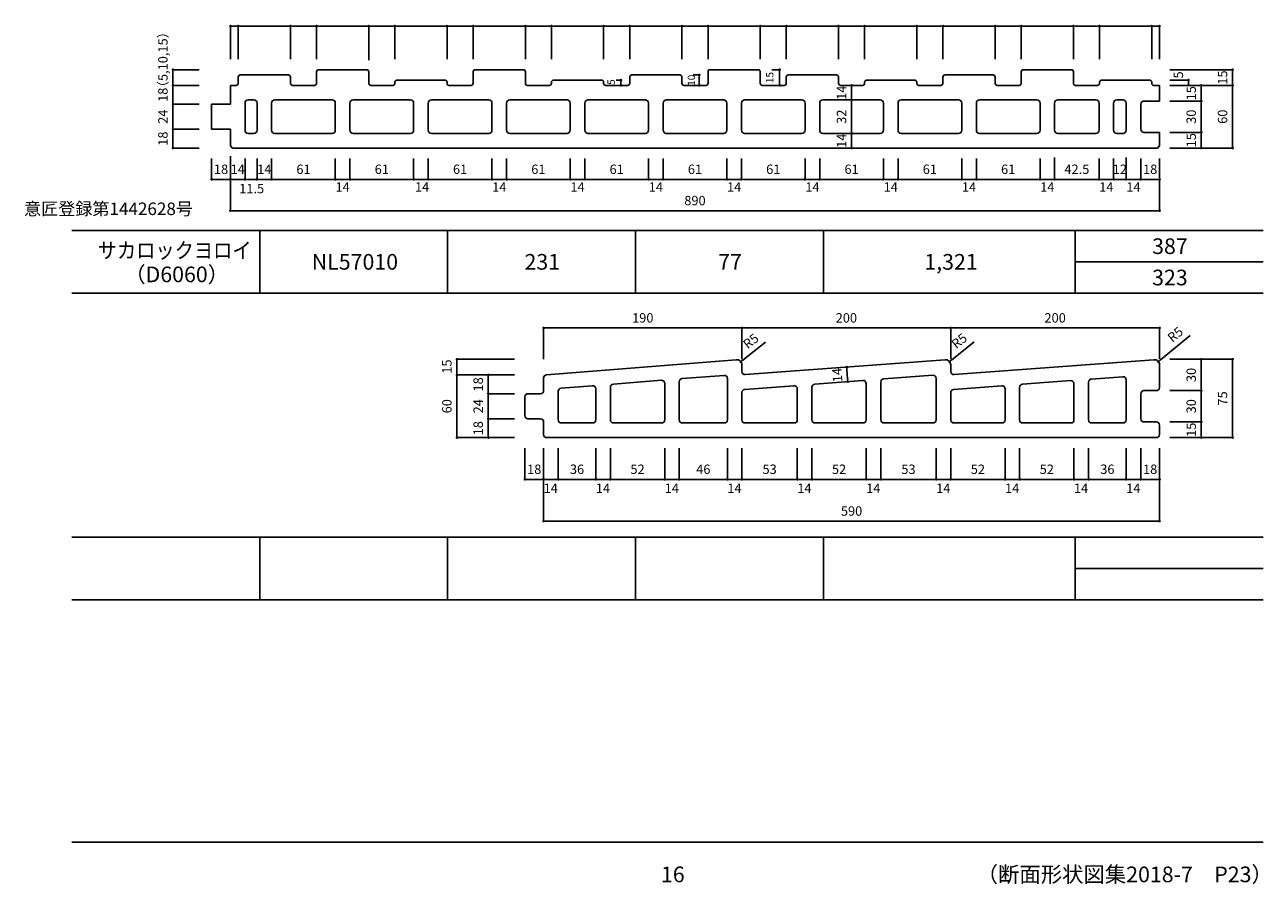
# Model space of a CAD drawing. Units: millimetres. Extents: x 1266 to 8075, y -5394 to 104.
# Drawn here: x 4068 to 5255, y -3462 to -2639 of the extents above; entities that cross this region are included whole.
import ezdxf

# ---------------------------------------------------------------- set-up
doc = ezdxf.new("R2010")
doc.units = ezdxf.units.MM
for name, color, linetype in [('KEIJO', 7, 'Continuous'), ('SUNPO', 7, 'Continuous'), ('WAKU', 7, 'Continuous')]:
    doc.layers.add(name, color=color, linetype=linetype)

# ---------------------------------------------------------------- blocks, each defined once
blk = doc.blocks.new('_Dot')
at = {"color": 0, "lineweight": -2}
blk.add_line((-0.5, 0), (-1, 0), dxfattribs=at)
at = {"color": 0, "const_width": 0.5}
blk.add_lwpolyline([(-0.25, 0, 1), (0.25, 0, 1)], format="xyb", close=True, dxfattribs=at)

msp = doc.modelspace()

# ---------------------------------------------------------------- linework, layer by layer
at = {"layer": 'KEIJO', "color": 5}
for p, q in [((4272.8, -2689), (4272.8, -2695)), ((4320.8, -2687), (4274.8, -2687)), ((4322.8, -2689), (4322.8, -2695)), ((4347.8, -2684), (4347.8, -2695)), ((4395.8, -2682), (4349.8, -2682)), ((4397.8, -2684), (4397.8, -2695)), ((4470.8, -2692), (4424.8, -2692)), ((4497.8, -2684), (4497.8, -2695)), ((4545.8, -2682), (4499.8, -2682)), ((4547.8, -2684), (4547.8, -2695)), ((4620.8, -2692), (4574.8, -2692)), ((4647.8, -2689), (4647.8, -2695)), ((4695.8, -2687), (4649.8, -2687)), ((4697.8, -2689), (4697.8, -2695)), ((4722.8, -2684), (4722.8, -2695)), ((4770.8, -2682), (4724.8, -2682)), ((4772.8, -2684), (4772.8, -2695)), ((4797.8, -2689), (4797.8, -2695)), ((4845.8, -2687), (4799.8, -2687)), ((4847.8, -2689), (4847.8, -2695)), ((4920.8, -2692), (4874.8, -2692)), ((4947.8, -2689), (4947.8, -2695)), ((4995.8, -2687), (4949.8, -2687)), ((4997.8, -2689), (4997.8, -2695)), ((5022.8, -2684), (5022.8, -2695)), ((5070.8, -2682), (5024.8, -2682)), ((5072.8, -2684), (5072.8, -2695)), ((5145.8, -2692), (5099.8, -2692)), ((4265.3, -2697), (4265.3, -2715)), ((4270.8, -2697), (4265.3, -2697)), ((4345.8, -2697), (4324.8, -2697)), ((4420.8, -2697), (4399.8, -2697)), ((4422.8, -2694), (4422.8, -2695)), ((4472.8, -2694), (4472.8, -2695)), ((4495.8, -2697), (4474.8, -2697)), ((4570.8, -2697), (4549.8, -2697)), ((4572.8, -2694), (4572.8, -2695)), ((4622.8, -2694), (4622.8, -2695)), ((4645.8, -2697), (4624.8, -2697)), ((4720.8, -2697), (4699.8, -2697)), ((4795.8, -2697), (4774.8, -2697)), ((4870.8, -2697), (4849.8, -2697)), ((4872.8, -2694), (4872.8, -2695)), ((4922.8, -2694), (4922.8, -2695)), ((4945.8, -2697), (4924.8, -2697)), ((5020.8, -2697), (4999.8, -2697)), ((5095.8, -2697), (5074.8, -2697)), ((5097.8, -2694), (5097.8, -2695)), ((5147.8, -2694), (5147.8, -2695)), ((5155.3, -2697), (5149.8, -2697)), ((5155.3, -2697), (5155.3, -2712)), ((4247.3, -2715), (4247.3, -2739)), ((4247.3, -2715), (4265.3, -2715)), ((4279.3, -2740), (4279.3, -2714)), ((4282.3, -2711), (4287.8, -2711)), ((4290.8, -2714), (4290.8, -2740)), ((4304.8, -2740), (4304.8, -2714)), ((4307.8, -2711), (4362.8, -2711)), ((4365.8, -2714), (4365.8, -2740)), ((4379.8, -2740), (4379.8, -2714)), ((4382.8, -2711), (4437.8, -2711)), ((4440.8, -2714), (4440.8, -2740)), ((4454.8, -2740), (4454.8, -2714)), ((4457.8, -2711), (4512.8, -2711)), ((4515.8, -2714), (4515.8, -2740)), ((4529.8, -2740), (4529.8, -2714)), ((4532.8, -2711), (4587.8, -2711)), ((4590.8, -2714), (4590.8, -2740)), ((4604.8, -2740), (4604.8, -2714)), ((4607.8, -2711), (4662.8, -2711)), ((4665.8, -2714), (4665.8, -2740)), ((4679.8, -2740), (4679.8, -2714)), ((4682.8, -2711), (4737.8, -2711)), ((4740.8, -2714), (4740.8, -2740)), ((4754.8, -2740), (4754.8, -2714)), ((4757.8, -2711), (4812.8, -2711)), ((4815.8, -2714), (4815.8, -2740)), ((4829.8, -2740), (4829.8, -2714)), ((4832.8, -2711), (4887.8, -2711)), ((4890.8, -2714), (4890.8, -2740)), ((4904.8, -2740), (4904.8, -2714)), ((4907.8, -2711), (4962.8, -2711)), ((4965.8, -2714), (4965.8, -2740)), ((4979.8, -2740), (4979.8, -2714)), ((4982.8, -2711), (5037.8, -2711)), ((5040.8, -2714), (5040.8, -2740)), ((5054.8, -2740), (5054.8, -2714)), ((5057.8, -2711), (5094.3, -2711)), ((5097.3, -2714), (5097.3, -2740)), ((5111.3, -2740), (5111.3, -2714)), ((5114.3, -2711), (5120.3, -2711)), ((5123.3, -2714), (5123.3, -2740)), ((5137.3, -2715), (5137.3, -2739)), ((5140.3, -2712), (5155.3, -2712)), ((4247.3, -2739), (4265.3, -2739)), ((4265.3, -2739), (4265.3, -2754.9)), ((4287.8, -2743), (4282.3, -2743)), ((4362.8, -2743), (4307.8, -2743)), ((4437.8, -2743), (4382.8, -2743)), ((4512.8, -2743), (4457.8, -2743)), ((4587.8, -2743), (4532.8, -2743)), ((4662.8, -2743), (4607.8, -2743)), ((4737.8, -2743), (4682.8, -2743)), ((4812.8, -2743), (4757.8, -2743)), ((4887.8, -2743), (4832.8, -2743)), ((4962.8, -2743), (4907.8, -2743)), ((5037.8, -2743), (4982.8, -2743)), ((5094.3, -2743), (5057.8, -2743)), ((5120.3, -2743), (5114.3, -2743)), ((5140.3, -2742), (5155.3, -2742)), ((5155.3, -2742), (5155.3, -2754.9)), ((4265.3, -2754.9), (4267.4, -2757)), ((4267.4, -2757), (5153.2, -2757)), ((5155.3, -2754.9), (5153.2, -2757)), ((4568.1, -2974.1), (4749.9, -2959.7)), ((4755.3, -2964.7), (4755.3, -2971)), ((4758.5, -2974), (4949.9, -2959.7)), ((4955.3, -2964.7), (4955.3, -2971)), ((5149.9, -2959.7), (4958.3, -2974)), ((5155.3, -2964.7), (5155.3, -2974.3)), ((4565.3, -2989.3), (4565.3, -2977.1)), ((4698.1, -2977.8), (4738.1, -2974.7)), ((4891.1, -2978.1), (4938.1, -2974.6)), ((5090.1, -2978.2), (5120.1, -2976)), ((5155.3, -2974.3), (5155.3, -2986.3)), ((4582.1, -2987), (4612.1, -2984.6)), ((4615.3, -2987.6), (4615.3, -3017.3)), ((4629.3, -2986), (4629.3, -3017.3)), ((4632.1, -2983.1), (4678.1, -2979.4)), ((4681.3, -2982.4), (4681.3, -3017.3)), ((4695.3, -2980.8), (4695.3, -3017.3)), ((4741.3, -2977.7), (4741.3, -3017.3)), ((4758.1, -2988.1), (4805.1, -2984.6)), ((4808.3, -2987.6), (4808.3, -3017.3)), ((4822.3, -2986.1), (4822.3, -3017.3)), ((4825.1, -2983.1), (4871.1, -2979.6)), ((4874.3, -2982.6), (4874.3, -3017.3)), ((4888.3, -2981.1), (4888.3, -3017.3)), ((4941.3, -2977.6), (4941.3, -3017.3)), ((4958.1, -2988.1), (5004.1, -2984.7)), ((5007.3, -2987.7), (5007.3, -3017.3)), ((5021.3, -2986.2), (5021.3, -3017.3)), ((5024.1, -2983.2), (5070.1, -2979.7)), ((5073.3, -2982.7), (5073.3, -3017.3)), ((5087.3, -2981.2), (5087.3, -3017.3)), ((5123.3, -2979), (5123.3, -3017.3)), ((5140.3, -2989.3), (5152.3, -2989.3)), ((4547.3, -2995.3), (4547.3, -3004.3)), ((4562.3, -2992.3), (4550.3, -2992.3)), ((4579.3, -3017.3), (4579.3, -2990)), ((4755.3, -2991.1), (4755.3, -3017.3)), ((4955.3, -2991.1), (4955.3, -3017.3)), ((5137.3, -3004.3), (5137.3, -2992.3)), ((4547.3, -3013.3), (4547.3, -3004.3)), ((5137.3, -3004.3), (5137.3, -3016.3)), ((4562.3, -3016.3), (4550.3, -3016.3)), ((4565.3, -3031.3), (4565.3, -3019.3)), ((4612.3, -3020.3), (4582.3, -3020.3)), ((4678.3, -3020.3), (4632.3, -3020.3)), ((4738.3, -3020.3), (4698.3, -3020.3)), ((4805.3, -3020.3), (4758.3, -3020.3)), ((4871.3, -3020.3), (4825.3, -3020.3)), ((4938.3, -3020.3), (4891.3, -3020.3)), ((5004.3, -3020.3), (4958.3, -3020.3)), ((5070.3, -3020.3), (5024.3, -3020.3)), ((5120.3, -3020.3), (5090.3, -3020.3)), ((5140.3, -3019.3), (5152.3, -3019.3)), ((5155.3, -3022.3), (5155.3, -3031.3)), ((5152.3, -3034.3), (4568.3, -3034.3))]:
    msp.add_line(p, q, dxfattribs=at)
for centre, radius, start, end in [((4274.8, -2689), 2, 90, 180), ((4320.8, -2689), 2, 0, 90), ((4349.8, -2684), 2, 90, 180), ((4395.8, -2684), 2, 0, 90), ((4424.8, -2694), 2, 90, 180), ((4470.8, -2694), 2, 0, 90), ((4499.8, -2684), 2, 90, 180), ((4545.8, -2684), 2, 0, 90), ((4574.8, -2694), 2, 90, 180), ((4620.8, -2694), 2, 0, 90), ((4649.8, -2689), 2, 90, 180), ((4695.8, -2689), 2, 0, 90), ((4724.8, -2684), 2, 90, 180), ((4770.8, -2684), 2, 360, 90), ((4799.8, -2689), 2, 90, 180), ((4845.8, -2689), 2, 0, 90), ((4874.8, -2694), 2, 90, 180), ((4920.8, -2694), 2, 0, 90), ((4949.8, -2689), 2, 90, 180), ((4995.8, -2689), 2, 0, 90), ((5024.8, -2684), 2, 90, 180), ((5070.8, -2684), 2, 0, 90), ((5099.8, -2694), 2, 90, 180), ((5145.8, -2694), 2, 360, 90), ((4270.8, -2695), 2, 270, 0), ((4324.8, -2695), 2, 180, 270), ((4345.8, -2695), 2, 270, 0), ((4399.8, -2695), 2, 180, 270), ((4420.8, -2695), 2, 270, 360), ((4474.8, -2695), 2, 180, 270), ((4495.8, -2695), 2, 270, 0), ((4549.8, -2695), 2, 180, 270), ((4570.8, -2695), 2, 270, 0), ((4624.8, -2695), 2, 180, 270), ((4645.8, -2695), 2, 270, 0), ((4699.8, -2695), 2, 180, 270), ((4720.8, -2695), 2, 270, 360), ((4774.8, -2695), 2, 180, 270), ((4795.8, -2695), 2, 270, 0), ((4849.8, -2695), 2, 180, 270), ((4870.8, -2695), 2, 270, 0), ((4924.8, -2695), 2, 180, 270), ((4945.8, -2695), 2, 270, 0), ((4999.8, -2695), 2, 180, 270), ((5020.8, -2695), 2, 270, 0), ((5074.8, -2695), 2, 180, 270), ((5095.8, -2695), 2, 270, 360), ((5149.8, -2695), 2, 180, 270), ((4282.3, -2714), 3, 90, 180), ((4287.8, -2714), 3, 0, 90), ((4307.8, -2714), 3, 90, 180), ((4362.8, -2714), 3, 0, 90), ((4382.8, -2714), 3, 90, 180), ((4437.8, -2714), 3, 0, 90), ((4457.8, -2714), 3, 90, 180), ((4512.8, -2714), 3, 0, 90), ((4532.8, -2714), 3, 90, 180), ((4587.8, -2714), 3, 0, 90), ((4607.8, -2714), 3, 90, 180), ((4662.8, -2714), 3, 0, 90), ((4682.8, -2714), 3, 90, 180), ((4737.8, -2714), 3, 0, 90), ((4757.8, -2714), 3, 90, 180), ((4812.8, -2714), 3, 0, 90), ((4832.8, -2714), 3, 90, 180), ((4887.8, -2714), 3, 0, 90), ((4907.8, -2714), 3, 90, 180), ((4962.8, -2714), 3, 0, 90), ((4982.8, -2714), 3, 90, 180), ((5037.8, -2714), 3, 0, 90), ((5057.8, -2714), 3, 90, 180), ((5094.3, -2714), 3, 0, 90), ((5114.3, -2714), 3, 90, 180), ((5120.3, -2714), 3, 0, 90), ((5140.3, -2715), 3, 90, 180), ((4282.3, -2740), 3, 180, 270), ((4287.8, -2740), 3, 270, 0), ((4307.8, -2740), 3, 180, 270), ((4362.8, -2740), 3, 270, 0), ((4382.8, -2740), 3, 180, 270), ((4437.8, -2740), 3, 270, 0), ((4457.8, -2740), 3, 180, 270), ((4512.8, -2740), 3, 270, 0), ((4532.8, -2740), 3, 180, 270), ((4587.8, -2740), 3, 270, 0), ((4607.8, -2740), 3, 180, 270), ((4662.8, -2740), 3, 270, 0), ((4682.8, -2740), 3, 180, 270), ((4737.8, -2740), 3, 270, 0), ((4757.8, -2740), 3, 180, 270), ((4812.8, -2740), 3, 270, 0), ((4832.8, -2740), 3, 180, 270), ((4887.8, -2740), 3, 270, 0), ((4907.8, -2740), 3, 180, 270), ((4962.8, -2740), 3, 270, 0), ((4982.8, -2740), 3, 180, 270), ((5037.8, -2740), 3, 270, 0), ((5057.8, -2740), 3, 180, 270), ((5094.3, -2740), 3, 270, 0), ((5114.3, -2740), 3, 180, 270), ((5120.3, -2740), 3, 270, 0), ((5140.3, -2739), 3, 180, 270), ((4750.3, -2964.7), 5, 0, 94.3542), ((4950.3, -2964.7), 5, 0, 94.3763), ((5150.3, -2964.7), 5, 0, 94.2796), ((4568.3, -2977.1), 3, 94.3499, 180), ((4738.3, -2977.7), 3, 0, 94.6567), ((4758.3, -2971), 3, 180, 274.3763), ((4938.3, -2977.6), 3, 0, 94.3763), ((4958.3, -2971), 3, 180, 274.3542), ((5120.3, -2979), 3, 360, 94.3542), ((4562.3, -2989.3), 3, 270, 0), ((4582.3, -2990), 3, 94.3542, 180), ((4612.3, -2987.6), 3, 0, 94.3542), ((4632.3, -2986), 3, 94.3542, 180), ((4678.3, -2982.4), 3, 360, 94.3542), ((4698.3, -2980.8), 3, 94.3542, 180), ((4758.3, -2991.1), 3, 94.1093, 180), ((4805.3, -2987.6), 3, 0, 94.1093), ((4825.3, -2986.1), 3, 94.3763, 180), ((4871.3, -2982.6), 3, 0, 94.3763), ((4891.3, -2981.1), 3, 94.3763, 180), ((4958.3, -2991.1), 3, 94.3542, 180), ((5004.3, -2987.7), 3, 360, 94.3542), ((5024.3, -2986.2), 3, 94.3542, 180), ((5070.3, -2982.7), 3, 0, 94.3542), ((5090.3, -2981.2), 3, 94.3542, 180), ((5140.3, -2992.3), 3, 90, 180), ((5152.3, -2986.3), 3, 270, 360), ((4550.3, -2995.3), 3, 90, 180), ((4550.3, -3013.3), 3, 180, 270), ((4562.3, -3019.3), 3, 0, 90), ((4582.3, -3017.3), 3, 180, 270), ((4612.3, -3017.3), 3, 270, 360), ((4632.3, -3017.3), 3, 180, 270), ((4678.3, -3017.3), 3, 270, 360), ((4698.3, -3017.3), 3, 180, 270), ((4738.3, -3017.3), 3, 270, 0), ((4758.3, -3017.3), 3, 180, 270), ((4805.3, -3017.3), 3, 270, 360), ((4825.3, -3017.3), 3, 180, 270), ((4871.3, -3017.3), 3, 270, 0), ((4891.3, -3017.3), 3, 180, 270), ((4938.3, -3017.3), 3, 270, 0), ((4958.3, -3017.3), 3, 180, 270), ((5004.3, -3017.3), 3, 270, 360), ((5024.3, -3017.3), 3, 180, 270), ((5070.3, -3017.3), 3, 270, 0), ((5090.3, -3017.3), 3, 180, 270), ((5120.3, -3017.3), 3, 270, 0), ((5140.3, -3016.3), 3, 180, 270), ((5152.3, -3022.3), 3, 0, 90), ((4568.3, -3031.3), 3, 180, 270), ((5152.3, -3031.3), 3, 270, 0)]:
    msp.add_arc(centre, radius, start, end, dxfattribs=at)
at = {"layer": 'SUNPO'}
for p, q in [((4265.3, -2672), (4265.3, -2639.7)), ((4265.3, -2640.2), (4272.8, -2640.2)), ((4272.8, -2672), (4272.8, -2639.7)), ((4272.8, -2672), (4272.8, -2639.7)), ((4275.3, -2640.2), (4277.8, -2640.2)), ((4275.3, -2640.2), (4320.3, -2640.2)), ((4322.8, -2672), (4322.8, -2639.7)), ((4322.8, -2672), (4322.8, -2639.7)), ((4325.3, -2640.2), (4345.3, -2640.2)), ((4347.8, -2672), (4347.8, -2639.7)), ((4347.8, -2672), (4347.8, -2639.7)), ((4350.3, -2640.2), (4395.3, -2640.2)), ((4397.8, -2672.7), (4397.8, -2639.7)), ((4397.8, -2672.7), (4397.8, -2639.7)), ((4400.3, -2640.2), (4420.3, -2640.2)), ((4422.8, -2672), (4422.8, -2639.7)), ((4422.8, -2672), (4422.8, -2639.7)), ((4425.3, -2640.2), (4470.3, -2640.2)), ((4472.8, -2672), (4472.8, -2639.7)), ((4472.8, -2672), (4472.8, -2639.7)), ((4475.3, -2640.2), (4495.3, -2640.2)), ((4497.8, -2672), (4497.8, -2639.7)), ((4497.8, -2672), (4497.8, -2639.7)), ((4500.3, -2640.2), (4545.3, -2640.2)), ((4547.8, -2672), (4547.8, -2639.7)), ((4547.8, -2672), (4547.8, -2639.7)), ((4550.3, -2640.2), (4570.3, -2640.2)), ((4572.8, -2672), (4572.8, -2639.7)), ((4572.8, -2672), (4572.8, -2639.7)), ((4575.3, -2640.2), (4620.3, -2640.2)), ((4622.8, -2672), (4622.8, -2639.7)), ((4622.8, -2672), (4622.8, -2639.7)), ((4625.3, -2640.2), (4645.3, -2640.2)), ((4647.8, -2672), (4647.8, -2639.7)), ((4647.8, -2672), (4647.8, -2639.7)), ((4650.3, -2640.2), (4695.3, -2640.2)), ((4697.8, -2672), (4697.8, -2639.7)), ((4697.8, -2672), (4697.8, -2639.7)), ((4700.3, -2640.2), (4720.3, -2640.2)), ((4722.8, -2672), (4722.8, -2639.7)), ((4722.8, -2672), (4722.8, -2639.7)), ((4725.3, -2640.2), (4770.3, -2640.2)), ((4772.8, -2672), (4772.8, -2639.7)), ((4772.8, -2672), (4772.8, -2639.7)), ((4775.3, -2640.2), (4795.3, -2640.2)), ((4797.8, -2672), (4797.8, -2639.7)), ((4797.8, -2672), (4797.8, -2639.7)), ((4800.3, -2640.2), (4845.3, -2640.2)), ((4847.8, -2672), (4847.8, -2639.7)), ((4847.8, -2672), (4847.8, -2639.7)), ((4850.3, -2640.2), (4870.3, -2640.2)), ((4872.8, -2672), (4872.8, -2639.7)), ((4872.8, -2672), (4872.8, -2639.7)), ((4875.3, -2640.2), (4920.3, -2640.2)), ((4922.8, -2672), (4922.8, -2639.7)), ((4922.8, -2672), (4922.8, -2639.7)), ((4925.3, -2640.2), (4945.3, -2640.2)), ((4947.8, -2672), (4947.8, -2639.7)), ((4947.8, -2672), (4947.8, -2639.7)), ((4950.3, -2640.2), (4995.3, -2640.2)), ((4997.8, -2672), (4997.8, -2639.7)), ((4997.8, -2672), (4997.8, -2639.7)), ((5000.3, -2640.2), (5020.3, -2640.2)), ((5022.8, -2672), (5022.8, -2639.7)), ((5022.8, -2672), (5022.8, -2639.7)), ((5025.3, -2640.2), (5070.3, -2640.2)), ((5072.8, -2672), (5072.8, -2639.7)), ((5072.8, -2672), (5072.8, -2639.7)), ((5075.3, -2640.2), (5095.3, -2640.2)), ((5097.8, -2672), (5097.8, -2639.7)), ((5097.8, -2672), (5097.8, -2639.7)), ((5100.3, -2640.2), (5145.3, -2640.2)), ((5145.3, -2640.2), (5142.8, -2640.2)), ((5147.8, -2672), (5147.8, -2639.7)), ((5147.8, -2672), (5147.8, -2639.7)), ((5147.8, -2640.2), (5155.3, -2640.2)), ((5155.3, -2672), (5155.3, -2639.7)), ((4235.3, -2682), (4209.8, -2682)), ((4210.3, -2694.5), (4210.3, -2684.5)), ((4634.8, -2692), (4639.9, -2692)), ((4639.4, -2697), (4639.4, -2692)), ((4708.5, -2687), (4714.9, -2687)), ((4714.4, -2687), (4714.4, -2697)), ((4784, -2682), (4791.8, -2682)), ((4791.3, -2683.2), (4791.3, -2684.5)), ((4791.3, -2684.5), (4791.3, -2694.5)), ((5165.3, -2682), (5225.8, -2682)), ((5165.3, -2692), (5183.5, -2692)), ((5183, -2697), (5183, -2692)), ((5225.3, -2694.5), (5225.3, -2684.5)), ((4235.3, -2697), (4209.8, -2697)), ((4235.3, -2697), (4209.8, -2697)), ((4210.3, -2712.5), (4210.3, -2699.5)), ((4640.2, -2697), (4639.9, -2697)), ((4715.7, -2697), (4714.9, -2697)), ((4791.3, -2695.7), (4791.3, -2694.5)), ((4860.3, -2699.5), (4860.3, -2708.5)), ((5165.3, -2697), (5225.8, -2697)), ((5165.3, -2697), (5225.8, -2697)), ((5165.3, -2697), (5195.8, -2697)), ((5165.3, -2697), (5195.8, -2697)), ((5195.3, -2699.5), (5195.3, -2702)), ((5195.3, -2709.5), (5195.3, -2699.5)), ((5225.3, -2754.5), (5225.3, -2699.5)), ((4235.3, -2715), (4209.8, -2715)), ((4235.3, -2715), (4209.8, -2715)), ((4860.3, -2713.5), (4860.3, -2740.5)), ((5165.3, -2712), (5195.8, -2712)), ((5165.3, -2712), (5195.8, -2712)), ((5195.3, -2739.5), (5195.3, -2714.5)), ((4210.3, -2736.5), (4210.3, -2717.5)), ((4235.3, -2739), (4209.8, -2739)), ((4235.3, -2739), (4209.8, -2739)), ((4210.3, -2754.5), (4210.3, -2741.5)), ((4860.3, -2745.5), (4860.3, -2754.5)), ((5165.3, -2742), (5195.8, -2742)), ((5165.3, -2742), (5195.8, -2742)), ((5195.3, -2754.5), (5195.3, -2744.5)), ((4235.3, -2757), (4209.8, -2757)), ((5165.3, -2757), (5225.8, -2757)), ((5165.3, -2757), (5195.8, -2757)), ((4247.3, -2767), (4247.3, -2787.5)), ((4265.3, -2764.9), (4265.3, -2817.5)), ((4265.3, -2767), (4265.3, -2787.5)), ((4279.3, -2767), (4279.3, -2787.5)), ((4279.3, -2767), (4279.3, -2787.5)), ((4290.8, -2767), (4290.8, -2787.5)), ((4290.8, -2767), (4290.8, -2787.5)), ((4304.8, -2767), (4304.8, -2787.5)), ((4304.8, -2767), (4304.8, -2787.5)), ((4365.8, -2767), (4365.8, -2787.5)), ((4365.8, -2767), (4365.8, -2787.5)), ((4379.8, -2767), (4379.8, -2787.5)), ((4379.8, -2767), (4379.8, -2787.5)), ((4440.8, -2767), (4440.8, -2787.5)), ((4440.8, -2767), (4440.8, -2787.5)), ((4454.8, -2767), (4454.8, -2787.5)), ((4454.8, -2767), (4454.8, -2787.5)), ((4515.8, -2767), (4515.8, -2787.5)), ((4515.8, -2767), (4515.8, -2787.5)), ((4529.8, -2767), (4529.8, -2787.5)), ((4529.8, -2767), (4529.8, -2787.5)), ((4590.8, -2767), (4590.8, -2787.5)), ((4590.8, -2767), (4590.8, -2787.5)), ((4604.8, -2767), (4604.8, -2787.5)), ((4604.8, -2767), (4604.8, -2787.5)), ((4665.8, -2767), (4665.8, -2787.5)), ((4665.8, -2767), (4665.8, -2787.5)), ((4679.8, -2767), (4679.8, -2787.5)), ((4679.8, -2767), (4679.8, -2787.5)), ((4740.8, -2767), (4740.8, -2787.5)), ((4740.8, -2767), (4740.8, -2787.5)), ((4754.8, -2767), (4754.8, -2787.5)), ((4754.8, -2767), (4754.8, -2787.5)), ((4815.8, -2767), (4815.8, -2787.5)), ((4815.8, -2767), (4815.8, -2787.5)), ((4829.8, -2767), (4829.8, -2787.5)), ((4829.8, -2767), (4829.8, -2787.5)), ((4890.8, -2767), (4890.8, -2787.5)), ((4890.8, -2767), (4890.8, -2787.5)), ((4904.8, -2767), (4904.8, -2787.5)), ((4904.8, -2767), (4904.8, -2787.5)), ((4965.8, -2767), (4965.8, -2787.5)), ((4965.8, -2767), (4965.8, -2787.5)), ((4979.8, -2767), (4979.8, -2787.5)), ((4979.8, -2767), (4979.8, -2787.5)), ((5040.8, -2767), (5040.8, -2787.5)), ((5040.8, -2767), (5040.8, -2787.5)), ((5054.8, -2766.2), (5054.8, -2787.5)), ((5054.8, -2766.2), (5054.8, -2787.5)), ((5097.3, -2767), (5097.3, -2787.5)), ((5097.3, -2767), (5097.3, -2787.5)), ((5111.3, -2767), (5111.3, -2787.5)), ((5111.3, -2767), (5111.3, -2787.5)), ((5123.3, -2766.2), (5123.3, -2787.5)), ((5123.3, -2766.2), (5123.3, -2787.5)), ((5137.3, -2767), (5137.3, -2787.5)), ((5137.3, -2767), (5137.3, -2787.5)), ((5155.3, -2767), (5155.3, -2817.5)), ((5155.3, -2767), (5155.3, -2787.5)), ((4249.8, -2787), (4265.3, -2787)), ((4267.8, -2787), (4276.8, -2787)), ((4276.8, -2787), (4274.3, -2787)), ((4279.3, -2787), (4290.8, -2787)), ((4279.3, -2787), (4290.8, -2787)), ((4293.3, -2787), (4302.3, -2787)), ((4293.3, -2787), (4295.8, -2787)), ((4307.3, -2787), (4363.3, -2787)), ((4368.3, -2787), (4377.3, -2787)), ((4382.3, -2787), (4438.3, -2787)), ((4443.3, -2787), (4452.3, -2787)), ((4457.3, -2787), (4513.3, -2787)), ((4518.3, -2787), (4527.3, -2787)), ((4532.3, -2787), (4588.3, -2787)), ((4593.3, -2787), (4602.3, -2787)), ((4607.3, -2787), (4663.3, -2787)), ((4668.3, -2787), (4677.3, -2787)), ((4682.3, -2787), (4738.3, -2787)), ((4743.3, -2787), (4752.3, -2787)), ((4757.3, -2787), (4813.3, -2787)), ((4818.3, -2787), (4827.3, -2787)), ((4832.3, -2787), (4888.3, -2787)), ((4893.3, -2787), (4902.3, -2787)), ((4907.3, -2787), (4963.3, -2787)), ((4968.3, -2787), (4977.3, -2787)), ((4982.3, -2787), (5038.3, -2787)), ((5043.3, -2787), (5052.3, -2787)), ((5057.3, -2787), (5094.8, -2787)), ((5099.8, -2787), (5108.8, -2787)), ((5108.8, -2787), (5106.3, -2787)), ((5111.3, -2787), (5123.3, -2787)), ((5125.8, -2787), (5128.3, -2787)), ((5125.8, -2787), (5134.8, -2787)), ((5139.8, -2787), (5152.8, -2787)), ((4267.8, -2817), (5152.8, -2817)), ((4565.3, -2959.3), (4565.3, -2928.8)), ((4567.8, -2929.3), (4752.8, -2929.3)), ((4755.3, -2959.3), (4755.3, -2928.8)), ((4755.3, -2959.3), (4755.3, -2928.8)), ((4757.8, -2929.3), (4952.8, -2929.3)), ((4955.3, -2959.3), (4955.3, -2928.8)), ((4955.3, -2959.3), (4955.3, -2928.8)), ((4957.8, -2929.3), (5152.8, -2929.3)), ((5155.3, -2959.3), (5155.3, -2928.8)), ((5184.6, -2936.4), (5156.1, -2959.9)), ((4778, -2943), (4756.2, -2960.1)), ((4977.7, -2942.6), (4956.1, -2960)), ((4482.3, -3031.8), (4482.3, -2959.3)), ((4537.3, -2959.3), (4482.3, -2959.3)), ((5165.3, -2959.3), (5225.8, -2959.3)), ((5165.3, -2959.3), (5195.8, -2959.3)), ((5195.3, -2986.8), (5195.3, -2961.8)), ((5225.3, -3031.8), (5225.3, -2961.8)), ((4537.3, -2974.3), (4482.3, -2974.3)), ((4537.3, -2974.3), (4511.8, -2974.3)), ((4512.3, -2989.8), (4512.3, -2976.8)), ((4856.5, -2978.2), (4855.9, -2969.2)), ((5165.3, -2989.3), (5195.8, -2989.3)), ((5165.3, -2989.3), (5195.8, -2989.3)), ((4537.3, -2992.3), (4511.8, -2992.3)), ((4537.3, -2992.3), (4511.8, -2992.3)), ((4512.3, -3013.8), (4512.3, -2994.8)), ((5195.3, -2991.8), (5195.3, -3016.8)), ((4537.3, -3016.3), (4511.8, -3016.3)), ((4537.3, -3016.3), (4511.8, -3016.3)), ((4512.3, -3031.8), (4512.3, -3018.8)), ((5165.3, -3019.3), (5195.8, -3019.3)), ((5165.3, -3019.3), (5195.8, -3019.3)), ((5195.3, -3021.8), (5195.3, -3031.8)), ((4537.3, -3034.3), (4482.3, -3034.3)), ((5165.3, -3034.3), (5225.8, -3034.3)), ((5165.3, -3034.3), (5195.8, -3034.3)), ((4547.3, -3044.3), (4547.3, -3074.8)), ((4565.3, -3044.3), (4565.3, -3074.8)), ((4565.3, -3044.3), (4565.3, -3114.8)), ((4565.3, -3044.3), (4565.3, -3074.8)), ((4579.3, -3044.3), (4579.3, -3074.8)), ((4579.3, -3044.3), (4579.3, -3074.8)), ((4615.3, -3044.3), (4615.3, -3074.8)), ((4615.3, -3044.3), (4615.3, -3074.8)), ((4629.3, -3044.3), (4629.3, -3074.8)), ((4629.3, -3044.3), (4629.3, -3074.8)), ((4681.3, -3044.3), (4681.3, -3074.8)), ((4681.3, -3044.3), (4681.3, -3074.8)), ((4695.3, -3044.3), (4695.3, -3074.8)), ((4695.3, -3044.3), (4695.3, -3074.8)), ((4741.3, -3044.3), (4741.3, -3074.8)), ((4741.3, -3044.3), (4741.3, -3074.8)), ((4755.3, -3044.3), (4755.3, -3074.8)), ((4755.3, -3044.3), (4755.3, -3074.8)), ((4808.3, -3044.3), (4808.3, -3074.8)), ((4808.3, -3044.3), (4808.3, -3074.8)), ((4822.3, -3044.3), (4822.3, -3074.8)), ((4822.3, -3044.3), (4822.3, -3074.8)), ((4874.3, -3044.3), (4874.3, -3074.8)), ((4874.3, -3044.3), (4874.3, -3074.8)), ((4888.3, -3044.3), (4888.3, -3074.8)), ((4888.3, -3044.3), (4888.3, -3074.8)), ((4941.3, -3044.3), (4941.3, -3074.8)), ((4941.3, -3044.3), (4941.3, -3074.8)), ((4955.3, -3044.3), (4955.3, -3074.8)), ((4955.3, -3044.3), (4955.3, -3074.8)), ((5007.3, -3044.3), (5007.3, -3074.8)), ((5007.3, -3044.3), (5007.3, -3074.8)), ((5021.3, -3044.3), (5021.3, -3074.8)), ((5021.3, -3044.3), (5021.3, -3074.8)), ((5073.3, -3044.3), (5073.3, -3074.8)), ((5073.3, -3044.3), (5073.3, -3074.8)), ((5087.3, -3044.3), (5087.3, -3074.8)), ((5087.3, -3044.3), (5087.3, -3074.8)), ((5123.3, -3044.3), (5123.3, -3074.8)), ((5123.3, -3044.3), (5123.3, -3074.8)), ((5137.3, -3044.3), (5137.3, -3074.8)), ((5137.3, -3044.3), (5137.3, -3074.8)), ((5155.3, -3044.3), (5155.3, -3114.8)), ((5155.3, -3044.3), (5155.3, -3074.8)), ((4549.8, -3074.3), (4562.8, -3074.3)), ((4566.1, -3074.3), (4566.8, -3074.3)), ((4566.8, -3074.3), (4577.8, -3074.3)), ((4578.6, -3074.3), (4577.8, -3074.3)), ((4581.8, -3074.3), (4612.8, -3074.3)), ((4616.1, -3074.3), (4616.8, -3074.3)), ((4616.8, -3074.3), (4627.8, -3074.3)), ((4628.6, -3074.3), (4627.8, -3074.3)), ((4631.8, -3074.3), (4678.8, -3074.3)), ((4682.1, -3074.3), (4682.8, -3074.3)), ((4682.8, -3074.3), (4693.8, -3074.3)), ((4694.6, -3074.3), (4693.8, -3074.3)), ((4697.8, -3074.3), (4738.8, -3074.3)), ((4742.1, -3074.3), (4742.8, -3074.3)), ((4742.8, -3074.3), (4753.8, -3074.3)), ((4754.6, -3074.3), (4753.8, -3074.3)), ((4757.8, -3074.3), (4805.8, -3074.3)), ((4809.1, -3074.3), (4809.8, -3074.3)), ((4809.8, -3074.3), (4820.8, -3074.3)), ((4821.6, -3074.3), (4820.8, -3074.3)), ((4824.8, -3074.3), (4871.8, -3074.3)), ((4875.1, -3074.3), (4875.8, -3074.3)), ((4875.8, -3074.3), (4886.8, -3074.3)), ((4887.6, -3074.3), (4886.8, -3074.3)), ((4890.8, -3074.3), (4938.8, -3074.3)), ((4942.1, -3074.3), (4942.8, -3074.3)), ((4942.8, -3074.3), (4953.8, -3074.3)), ((4954.6, -3074.3), (4953.8, -3074.3)), ((4957.8, -3074.3), (5004.8, -3074.3)), ((5008.1, -3074.3), (5008.8, -3074.3)), ((5008.8, -3074.3), (5019.8, -3074.3)), ((5020.6, -3074.3), (5019.8, -3074.3)), ((5023.8, -3074.3), (5070.8, -3074.3)), ((5074.1, -3074.3), (5074.8, -3074.3)), ((5074.8, -3074.3), (5085.8, -3074.3)), ((5086.6, -3074.3), (5085.8, -3074.3)), ((5089.8, -3074.3), (5120.8, -3074.3)), ((5124.1, -3074.3), (5124.8, -3074.3)), ((5124.8, -3074.3), (5135.8, -3074.3)), ((5136.6, -3074.3), (5135.8, -3074.3)), ((5139.8, -3074.3), (5152.8, -3074.3)), ((4567.8, -3114.3), (5152.8, -3114.3))]:
    msp.add_line(p, q, dxfattribs=at)
for points, const_width in [([(4264.7, -2640.2, 1), (4265.9, -2640.2, 1)], 1.25), ([(5155.9, -2640.2, 1), (5154.7, -2640.2, 1)], 1.25), ([(4791.3, -2682.6, 1), (4791.3, -2681.3, 1)], 1.25), ([(4639.4, -2691.3, 1), (4639.4, -2692.6, 1)], 1.25), ([(4714.4, -2686.3, 1), (4714.4, -2687.6, 1)], 1.25), ([(5183, -2691.3, 1), (5183, -2692.6, 1)], 1.25), ([(4639.4, -2697.6, 1), (4639.4, -2696.3, 1)], 1.25), ([(4714.4, -2697.6, 1), (4714.4, -2696.3, 1)], 1.25), ([(4791.3, -2696.3, 1), (4791.3, -2697.6, 1)], 1.25), ([(4482.3, -2958.7, 1), (4482.3, -2959.9, 1)], 1.25), ([(4482.3, -2973.7, 1), (4482.3, -2974.9, 1)], 1.25), ([(4512.3, -2973.7, 1), (4512.3, -2974.9, 1)], 1.25), ([(4565.7, -3074.3, 1), (4564.9, -3074.3, 1)], 0.75), ([(4578.9, -3074.3, 1), (4579.7, -3074.3, 1)], 0.75), ([(4615.7, -3074.3, 1), (4614.9, -3074.3, 1)], 0.75), ([(4628.9, -3074.3, 1), (4629.7, -3074.3, 1)], 0.75), ([(4681.7, -3074.3, 1), (4680.9, -3074.3, 1)], 0.75), ([(4694.9, -3074.3, 1), (4695.7, -3074.3, 1)], 0.75), ([(4741.7, -3074.3, 1), (4740.9, -3074.3, 1)], 0.75), ([(4754.9, -3074.3, 1), (4755.7, -3074.3, 1)], 0.75), ([(4808.7, -3074.3, 1), (4807.9, -3074.3, 1)], 0.75), ([(4821.9, -3074.3, 1), (4822.7, -3074.3, 1)], 0.75), ([(4874.7, -3074.3, 1), (4873.9, -3074.3, 1)], 0.75), ([(4887.9, -3074.3, 1), (4888.7, -3074.3, 1)], 0.75), ([(4941.7, -3074.3, 1), (4940.9, -3074.3, 1)], 0.75), ([(4954.9, -3074.3, 1), (4955.7, -3074.3, 1)], 0.75), ([(5007.7, -3074.3, 1), (5006.9, -3074.3, 1)], 0.75), ([(5020.9, -3074.3, 1), (5021.7, -3074.3, 1)], 0.75), ([(5073.7, -3074.3, 1), (5072.9, -3074.3, 1)], 0.75), ([(5086.9, -3074.3, 1), (5087.7, -3074.3, 1)], 0.75), ([(5123.7, -3074.3, 1), (5122.9, -3074.3, 1)], 0.75), ([(5136.9, -3074.3, 1), (5137.7, -3074.3, 1)], 0.75)]:
    msp.add_lwpolyline(points, format="xyb", close=True, dxfattribs=dict(at, const_width=const_width))
at = {"layer": 'WAKU'}
for p, q in [((4113.4, -2836), (5254.6, -2836)), ((4293.4, -2896), (4293.4, -2836)), ((4473.4, -2896), (4473.4, -2836)), ((4653.4, -2896), (4653.4, -2836)), ((4833.4, -2896), (4833.4, -2836)), ((5074.6, -2836), (5074.6, -2896)), ((5074.6, -2866), (5254.6, -2866)), ((4113.4, -2896), (5254.6, -2896)), ((4113.4, -3129.8), (5254.6, -3129.8)), ((4293.4, -3189.8), (4293.4, -3129.8)), ((4473.4, -3189.8), (4473.4, -3129.8)), ((4653.4, -3189.8), (4653.4, -3129.8)), ((4833.4, -3189.8), (4833.4, -3129.8)), ((5074.6, -3129.8), (5074.6, -3189.8)), ((5074.6, -3159.8), (5254.6, -3159.8)), ((4113.4, -3189.8), (5254.6, -3189.8)), ((5254.6, -3421.6), (4113.4, -3421.6))]:
    msp.add_line(p, q, dxfattribs=at)

# ---------------------------------------------------------------- block references
at = {"layer": 'SUNPO'}
for p, xscale, yscale, zscale, rotation in [((4272.8, -2640.2), 2.5, 2.5, 2.5, 180), ((4272.8, -2640.2), 2.5, 2.5, 2.5, 180), ((4322.8, -2640.2), 2.5, 2.5, 2.5, 180), ((4347.8, -2640.2), 2.5, 2.5, 2.5, 180), ((4397.8, -2640.2), 2.5, 2.5, 2.5, 180), ((4422.8, -2640.2), 2.5, 2.5, 2.5, 180), ((4472.8, -2640.2), 2.5, 2.5, 2.5, 180), ((4497.8, -2640.2), 2.5, 2.5, 2.5, 180), ((4547.8, -2640.2), 2.5, 2.5, 2.5, 180), ((4572.8, -2640.2), 2.5, 2.5, 2.5, 180), ((4622.8, -2640.2), 2.5, 2.5, 2.5, 180), ((4647.8, -2640.2), 2.5, 2.5, 2.5, 180), ((4697.8, -2640.2), 2.5, 2.5, 2.5, 180), ((4722.8, -2640.2), 2.5, 2.5, 2.5, 180), ((4772.8, -2640.2), 2.5, 2.5, 2.5, 180), ((4797.8, -2640.2), 2.5, 2.5, 2.5, 180), ((4847.8, -2640.2), 2.5, 2.5, 2.5, 180), ((4872.8, -2640.2), 2.5, 2.5, 2.5, 180), ((4922.8, -2640.2), 2.5, 2.5, 2.5, 180), ((4947.8, -2640.2), 2.5, 2.5, 2.5, 180), ((4997.8, -2640.2), 2.5, 2.5, 2.5, 180), ((5022.8, -2640.2), 2.5, 2.5, 2.5, 180), ((5072.8, -2640.2), 2.5, 2.5, 2.5, 180), ((5097.8, -2640.2), 2.5, 2.5, 2.5, 180), ((4210.3, -2682), 2.5, 2.5, 2.5, 90), ((5225.3, -2682), 2.5, 2.5, 2.5, 90), ((4210.3, -2697), 2.5, 2.5, 2.5, 270), ((4210.3, -2697), 2.5, 2.5, 2.5, 90), ((4860.3, -2697), 2.5, 2.5, 2.5, 90), ((5195.3, -2697), 2.5, 2.5, 2.5, 90), ((5195.3, -2697), 2.5, 2.5, 2.5, 90), ((5225.3, -2697), 2.5, 2.5, 2.5, 270), ((5225.3, -2697), 2.5, 2.5, 2.5, 90), ((4210.3, -2715), 2.5, 2.5, 2.5, 270), ((4210.3, -2715), 2.5, 2.5, 2.5, 90), ((4860.3, -2711), 2.5, 2.5, 2.5, 270), ((4860.3, -2711), 2.5, 2.5, 2.5, 90), ((5195.3, -2712), 2.5, 2.5, 2.5, 270), ((5195.3, -2712), 2.5, 2.5, 2.5, 90), ((4210.3, -2739), 2.5, 2.5, 2.5, 270), ((4210.3, -2739), 2.5, 2.5, 2.5, 90), ((5195.3, -2742), 2.5, 2.5, 2.5, 270), ((4860.3, -2743), 2.5, 2.5, 2.5, 270), ((4860.3, -2743), 2.5, 2.5, 2.5, 90), ((5195.3, -2742), 2.5, 2.5, 2.5, 90), ((4210.3, -2757), 2.5, 2.5, 2.5, 270), ((4860.3, -2757), 2.5, 2.5, 2.5, 270), ((5195.3, -2757), 2.5, 2.5, 2.5, 270), ((5225.3, -2757), 2.5, 2.5, 2.5, 270), ((4247.3, -2787), 2.5, 2.5, 2.5, 180), ((4265.3, -2787), 2.5, 2.5, 2.5, 180), ((4290.8, -2787), 2.5, 2.5, 2.5, 180), ((4290.8, -2787), 2.5, 2.5, 2.5, 180), ((4304.8, -2787), 2.5, 2.5, 2.5, 180), ((4365.8, -2787), 2.5, 2.5, 2.5, 180), ((4379.8, -2787), 2.5, 2.5, 2.5, 180), ((4440.8, -2787), 2.5, 2.5, 2.5, 180), ((4454.8, -2787), 2.5, 2.5, 2.5, 180), ((4515.8, -2787), 2.5, 2.5, 2.5, 180), ((4529.8, -2787), 2.5, 2.5, 2.5, 180), ((4590.8, -2787), 2.5, 2.5, 2.5, 180), ((4604.8, -2787), 2.5, 2.5, 2.5, 180), ((4665.8, -2787), 2.5, 2.5, 2.5, 180), ((4679.8, -2787), 2.5, 2.5, 2.5, 180), ((4740.8, -2787), 2.5, 2.5, 2.5, 180), ((4754.8, -2787), 2.5, 2.5, 2.5, 180), ((4815.8, -2787), 2.5, 2.5, 2.5, 180), ((4829.8, -2787), 2.5, 2.5, 2.5, 180), ((4890.8, -2787), 2.5, 2.5, 2.5, 180), ((4904.8, -2787), 2.5, 2.5, 2.5, 180), ((4965.8, -2787), 2.5, 2.5, 2.5, 180), ((4979.8, -2787), 2.5, 2.5, 2.5, 180), ((5040.8, -2787), 2.5, 2.5, 2.5, 180), ((5054.8, -2787), 2.5, 2.5, 2.5, 180), ((5097.3, -2787), 2.5, 2.5, 2.5, 180), ((5123.3, -2787), 2.5, 2.5, 2.5, 180), ((5123.3, -2787), 2.5, 2.5, 2.5, 180), ((5137.3, -2787), 2.5, 2.5, 2.5, 180), ((4265.3, -2817), 2.5, 2.5, 2.5, 180), ((4565.3, -2929.3), 2.5, 2.5, 2.5, 180), ((4755.3, -2929.3), 2.5, 2.5, 2.5, 180), ((4955.3, -2929.3), 2.5, 2.5, 2.5, 180), ((4754.2, -2961.6), 2.500000000000122, 2.500000000000122, 2.500000000000122, 218.0598355274894), ((4855.7, -2966.8), 2.500000000000083, 2.500000000000083, 2.500000000000083, 94.28915332881667), ((4954.2, -2961.5), 2.499999999999956, 2.499999999999956, 2.499999999999956, 218.8327553656736), ((5154.2, -2961.5), 2.500000000000111, 2.500000000000111, 2.500000000000111, 219.5268972308724), ((5195.3, -2959.3), 2.5, 2.5, 2.5, 90), ((5225.3, -2959.3), 2.5, 2.5, 2.5, 90), ((4482.3, -2974.3), 2.5, 2.5, 2.5, 90), ((4512.3, -2974.3), 2.5, 2.5, 2.5, 90), ((4856.7, -2980.7), 2.500000000000082, 2.500000000000082, 2.500000000000082, 274.2891533288167), ((5195.3, -2989.3), 2.5, 2.5, 2.5, 270), ((5195.3, -2989.3), 2.5, 2.5, 2.5, 90), ((4512.3, -2992.3), 2.5, 2.5, 2.5, 270), ((4512.3, -2992.3), 2.5, 2.5, 2.5, 90), ((4512.3, -3016.3), 2.5, 2.5, 2.5, 270), ((4512.3, -3016.3), 2.5, 2.5, 2.5, 90), ((5195.3, -3019.3), 2.5, 2.5, 2.5, 270), ((5195.3, -3019.3), 2.5, 2.5, 2.5, 90), ((4482.3, -3034.3), 2.5, 2.5, 2.5, 270), ((4512.3, -3034.3), 2.5, 2.5, 2.5, 270), ((5195.3, -3034.3), 2.5, 2.5, 2.5, 270), ((5225.3, -3034.3), 2.5, 2.5, 2.5, 270), ((4547.3, -3074.3), 2.5, 2.5, 2.5, 180), ((4579.3, -3074.3), 2.5, 2.5, 2.5, 180), ((4629.3, -3074.3), 2.5, 2.5, 2.5, 180), ((4695.3, -3074.3), 2.5, 2.5, 2.5, 180), ((4755.3, -3074.3), 2.5, 2.5, 2.5, 180), ((4822.3, -3074.3), 2.5, 2.5, 2.5, 180), ((4888.3, -3074.3), 2.5, 2.5, 2.5, 180), ((4955.3, -3074.3), 2.5, 2.5, 2.5, 180), ((5021.3, -3074.3), 2.5, 2.5, 2.5, 180), ((5087.3, -3074.3), 2.5, 2.5, 2.5, 180), ((5137.3, -3074.3), 2.5, 2.5, 2.5, 180), ((4565.3, -3114.3), 2.5, 2.5, 2.5, 180)]:
    msp.add_blockref('_Dot', p, dxfattribs=dict(at, xscale=xscale, yscale=yscale, zscale=zscale, rotation=rotation))
at = {"layer": 'SUNPO', "xscale": 2.5, "yscale": 2.5, "zscale": 2.5}
for p in [(4322.8, -2640.2), (4347.8, -2640.2), (4397.8, -2640.2), (4422.8, -2640.2), (4472.8, -2640.2), (4497.8, -2640.2), (4547.8, -2640.2), (4572.8, -2640.2), (4622.8, -2640.2), (4647.8, -2640.2), (4697.8, -2640.2), (4722.8, -2640.2), (4772.8, -2640.2), (4797.8, -2640.2), (4847.8, -2640.2), (4872.8, -2640.2), (4922.8, -2640.2), (4947.8, -2640.2), (4997.8, -2640.2), (5022.8, -2640.2), (5072.8, -2640.2), (5097.8, -2640.2), (5147.8, -2640.2), (5147.8, -2640.2), (4279.3, -2787), (4279.3, -2787), (4304.8, -2787), (4365.8, -2787), (4379.8, -2787), (4440.8, -2787), (4454.8, -2787), (4515.8, -2787), (4529.8, -2787), (4590.8, -2787), (4604.8, -2787), (4665.8, -2787), (4679.8, -2787), (4740.8, -2787), (4754.8, -2787), (4815.8, -2787), (4829.8, -2787), (4890.8, -2787), (4904.8, -2787), (4965.8, -2787), (4979.8, -2787), (5040.8, -2787), (5054.8, -2787), (5097.3, -2787), (5111.3, -2787), (5111.3, -2787), (5137.3, -2787), (5155.3, -2787), (5155.3, -2817), (4755.3, -2929.3), (4955.3, -2929.3), (5155.3, -2929.3), (4565.3, -3074.3), (4615.3, -3074.3), (4681.3, -3074.3), (4741.3, -3074.3), (4808.3, -3074.3), (4874.3, -3074.3), (4941.3, -3074.3), (5007.3, -3074.3), (5073.3, -3074.3), (5123.3, -3074.3), (5155.3, -3074.3), (5155.3, -3114.3)]:
    msp.add_blockref('_Dot', p, dxfattribs=at)

# ---------------------------------------------------------------- texts
at = {"layer": 'SUNPO'}
msp.add_text('10', height=7, rotation=90, dxfattribs=at).set_placement((4710.4, -2697.4))
for p in [(4565.3, -3087.3), (4615.3, -3087.3), (4681.3, -3087.3), (4741.3, -3087.3), (4808.3, -3087.3), (4874.3, -3087.3), (4941.3, -3087.3), (5007.3, -3087.3), (5073.3, -3087.3), (5123.3, -3087.3)]:
    msp.add_text('14', height=9, dxfattribs=at).set_placement(p)
at = {"layer": 'SUNPO', "attachment_point": 5}
for s, insert, char_height, rotation in [('（5,10,15）', (4201.8, -2672.4), 9, 90), ('5', (4630.9, -2693.8), 7, 90), ('15', (4782.8, -2689.5), 7, 90), ('5', (5174.5, -2687), 9, 90), ('15', (5216.8, -2689.5), 9, 90), ('18', (4201.8, -2706), 9, 90), ('14', (4851.8, -2704), 9, 90), ('15', (5186.8, -2704.5), 9, 90), ('24', (4201.8, -2727), 9, 90), ('32', (4851.8, -2727), 9, 90), ('30', (5186.8, -2727), 9, 90), ('60', (5216.8, -2727), 9, 90), ('18', (4201.8, -2748), 9, 90), ('14', (4851.8, -2750), 9, 90), ('15', (5186.8, -2749.5), 9, 90), ('R5', (5171.1, -2936.5), 9, 39.5269), ('R5', (4764.5, -2942.8), 9, 38.0598), ('R5', (4964.2, -2942.6), 9, 38.8328), ('15', (4473.8, -2966.3), 9, 90), ('18', (4503.8, -2983.3), 9, 90), ('14', (4847.7, -2974.4), 9, 94.2892), ('30', (5186.8, -2974.3), 9, 90), ('60', (4473.8, -3004.3), 9, 90), ('24', (4503.8, -3004.3), 9, 90), ('30', (5186.8, -3004.3), 9, 90), ('75', (5216.8, -2996.8), 9, 90), ('18', (4503.8, -3025.3), 9, 90), ('15', (5186.8, -3026.8), 9, 90)]:
    msp.add_mtext(s, dxfattribs=dict(at, insert=insert, char_height=char_height, rotation=rotation))
at = {"layer": 'SUNPO', "char_height": 9, "attachment_point": 5}
for s, insert in [('18', (4256.3, -2778.5)), ('14', (4272.3, -2778.5)), ('14', (4297.8, -2778.5)), ('61', (4335.3, -2778.5)), ('61', (4410.3, -2778.5)), ('61', (4485.3, -2778.5)), ('61', (4560.3, -2778.5)), ('61', (4635.3, -2778.5)), ('61', (4710.3, -2778.5)), ('61', (4785.3, -2778.5)), ('61', (4860.3, -2778.5)), ('61', (4935.3, -2778.5)), ('61', (5010.3, -2778.5)), ('42.5', (5076.1, -2778.5)), ('12', (5117.3, -2778.5)), ('18', (5146.3, -2778.5)), ('11.5', (4285.7, -2797)), ('14', (4372.8, -2795.5)), ('14', (4448.9, -2795.4)), ('14', (4522.8, -2795.5)), ('14', (4597.8, -2795.5)), ('14', (4672.8, -2795.5)), ('14', (4747.8, -2795.5)), ('14', (4822.8, -2795.5)), ('14', (4897.8, -2795.5)), ('14', (4972.8, -2795.5)), ('14', (5047.8, -2795.5)), ('14', (5104.3, -2795.5)), ('14', (5130.3, -2795.5)), ('890', (4710.3, -2808.5)), ('190', (4660.3, -2920.8)), ('200', (4855.3, -2920.8)), ('200', (5055.3, -2920.8)), ('18', (4556.3, -3065.8)), ('36', (4597.3, -3065.8)), ('52', (4655.3, -3065.8)), ('46', (4718.3, -3065.8)), ('53', (4781.8, -3065.8)), ('52', (4848.3, -3065.8)), ('53', (4914.8, -3065.8)), ('52', (4981.3, -3065.8)), ('52', (5047.3, -3065.8)), ('36', (5105.3, -3065.8)), ('18', (5146.3, -3065.8)), ('590', (4860.3, -3105.8))]:
    msp.add_mtext(s, dxfattribs=dict(at, insert=insert))
at = {"layer": 'WAKU'}
for s, height, p in [('意匠登録第1442628号', 12, (4067.6, -2821.2)), ('387', 15, (5148.2, -2858.5)), ('NL57010', 15, (4343.2, -2873.5)), ('231', 15, (4547, -2873.5)), ('77', 15, (4732.5, -2873.5)), ('1,321', 15, (4930, -2873.5)), ('（D6060）', 15, (4163.6, -2885.5)), ('323', 15, (5148.2, -2888.5)), ('16', 15, (4677.7, -3460.1)), ('（断面形状図集2018-7\u3000P23）', 15, (4980.1, -3460.1))]:
    msp.add_text(s, height=height, dxfattribs=at).set_placement(p)
at = {"layer": 'WAKU', "width": 0.9}
msp.add_text('サカロックヨロイ', height=15, dxfattribs=at).set_placement((4138.2, -2862.5))

doc.saveas('drawing.dxf')
